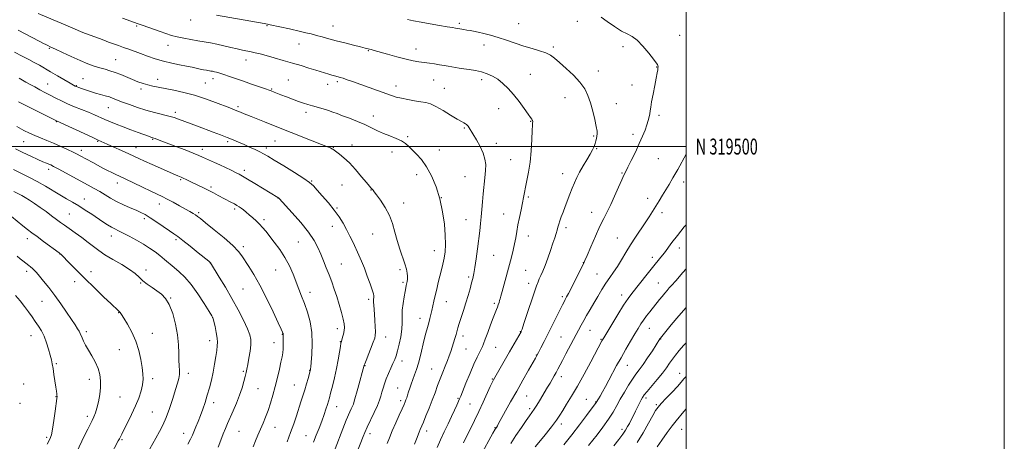
# Model space of a CAD drawing. Extents: x 2167300 to 2170200, y 317300 to 320200.
# Drawn here: x 2169581 to 2170200, y 319315 to 319580 of the extents above; entities that cross this region are included whole.
import ezdxf
from ezdxf.enums import TextEntityAlignment as Align

# ---------------------------------------------------------------- set-up
doc = ezdxf.new("R2010")
doc.units = 0
doc.header["$MEASUREMENT"] = 0
for name, color, linetype, lineweight in [('32000', 7, 'Continuous', 0), ('32001', 7, 'Continuous', 0), ('DTM SPOT ELEVATION', 2, 'Continuous', 13), ('INDEX CONTOUR', 41, 'Continuous', 13), ('INTERMEDIATE CONTOUR', 44, 'Continuous', 0)]:
    doc.layers.add(name, color=color, linetype=linetype, lineweight=lineweight)
doc.styles.add('Style-WORKING', font='WORKING.shx')

msp = doc.modelspace()

# ---------------------------------------------------------------- linework, layer by layer
at = {"layer": '32000', "flags": 128}
for points in [[(2167300, 317300), (2170200, 317300), (2170200, 320200), (2167300, 320200), (2167300, 317300)], [(2167500, 317500), (2170000, 317500), (2170000, 320000), (2167500, 320000), (2167500, 317500)], [(2170000, 319500), (2167500, 319500)]]:
    msp.add_lwpolyline(points, dxfattribs=at)
at = {"layer": 'DTM SPOT ELEVATION'}
for p in [(2169654.69, 319575.74, 1254.19), (2169688.71, 319579.66, 1252.59), (2169736.56, 319576.11, 1252.1), (2169778.2, 319575.91, 1251.2), (2169857.48, 319577.55, 1249.73), (2169894.71, 319577.39, 1249.1), (2169931.76, 319578.8, 1248.41), (2169996.07, 319569.87, 1247.13), (2169674.49, 319563.73, 1254.68), (2169756.72, 319564.52, 1252.78), (2169872.98, 319563.83, 1250.58), (2169599.87, 319561.76, 1258.15), (2169800.38, 319560.4, 1252.09), (2169830.21, 319561.41, 1251.35), (2169916.55, 319562.58, 1249.74), (2169960.36, 319562.93, 1248.39), (2169641.59, 319554.57, 1257.08), (2169723.45, 319554.54, 1254.59), (2169902.13, 319545.44, 1251.05), (2169944.85, 319547.43, 1249.35), (2169981.57, 319550.08, 1248.05), (2169598.79, 319539.31, 1261.12), (2169621.06, 319542.71, 1259.1), (2169667.82, 319542.26, 1257.42), (2169697.92, 319539.93, 1257.04), (2169702.68, 319542.71, 1256.52), (2169749.98, 319541.83, 1255.06), (2169774.65, 319539.09, 1254.63), (2169780.73, 319540.81, 1254.29), (2169841.27, 319541.96, 1252.83), (2169871.44, 319542.03, 1252.47), (2169965.99, 319538.83, 1248.7), (2169616.8, 319538.35, 1259.91), (2169657.52, 319536.12, 1258.4), (2169739.5, 319536.13, 1255.89), (2169817.7, 319538.18, 1253.42), (2169848.15, 319536.72, 1253.16), (2169923.94, 319530.66, 1250.78), (2169956.25, 319526.9, 1249.21), (2169636.92, 319524.45, 1260.86), (2169678.92, 319521.59, 1259.6), (2169718.42, 319525.2, 1257.7), (2169761.14, 319521.45, 1256.44), (2169882.27, 319523.88, 1252.81), (2169604.27, 319515.58, 1264.09), (2169803.35, 319519.16, 1255.42), (2169902.3, 319515.89, 1252.07), (2169982.93, 319519.55, 1247.69), (2169860.54, 319511.73, 1254.15), (2169966.58, 319507.66, 1248.41), (2169583.63, 319503.11, 1266.87), (2169630.14, 319503.34, 1264.12), (2169664.82, 319504.5, 1262.13), (2169711.81, 319503.11, 1260.29), (2169741.59, 319503.56, 1258.88), (2169825.1, 319506.26, 1255.8), (2169880.67, 319502.08, 1253.46), (2169941.93, 319506.73, 1250.16), (2169619.92, 319497.64, 1265.5), (2169654.35, 319499.3, 1263.29), (2169695.92, 319498.34, 1261.49), (2169736.23, 319499.13, 1259.58), (2169778.25, 319499.55, 1257.91), (2169789.98, 319500.89, 1257.38), (2169815.17, 319496.57, 1256.59), (2169844.88, 319497.76, 1255.5), (2169943.78, 319498.78, 1249.89), (2169889.72, 319491.84, 1252.84), (2169982.58, 319492.47, 1247.05), (2169599.4, 319485.61, 1268.48), (2169722.37, 319484.99, 1261.59), (2169922.42, 319483, 1250.68), (2169959.74, 319483.34, 1248.11), (2169642.61, 319477.16, 1266.57), (2169682.39, 319479.11, 1264.19), (2169764.62, 319478.38, 1259.9), (2169830.65, 319482.35, 1256.42), (2169860.99, 319481.09, 1255.02), (2169998.43, 319477.77, 1245.48), (2169701.45, 319474.53, 1263.71), (2169783.77, 319475.73, 1259.04), (2169802, 319472.69, 1258.05), (2169621.86, 319467.01, 1269.28), (2169743.51, 319467.55, 1262.04), (2169822.6, 319464.56, 1257.48), (2169846.23, 319467.76, 1256), (2169900.88, 319468.33, 1251.78), (2169975.93, 319467.5, 1246.55), (2169668.96, 319463.89, 1266.63), (2169693.59, 319458.34, 1265.76), (2169716.3, 319460.7, 1264.31), (2169780.52, 319461.27, 1259.85), (2169940.64, 319458.7, 1248.69), (2169984.84, 319458.34, 1245.54), (2169612.43, 319457.5, 1271.05), (2169659.46, 319454.67, 1268.38), (2169734.84, 319454.02, 1263.65), (2169861.69, 319454.01, 1254.81), (2169885.38, 319457.5, 1252.83), (2169777.74, 319449.91, 1260.68), (2169924.61, 319449, 1249.6), (2169586.08, 319442, 1274.58), (2169638.77, 319443.69, 1270.61), (2169679.36, 319441.47, 1268.29), (2169756.32, 319440.05, 1262.98), (2169802.95, 319445.03, 1258.8), (2169900.93, 319443.68, 1251.33), (2169956.86, 319442.47, 1246.85), (2169721.81, 319436.98, 1265.63), (2169841.76, 319434.5, 1256.74), (2169995.69, 319436.2, 1243.42), (2169606.51, 319432.35, 1274.04), (2169879.16, 319431.63, 1253.08), (2169978.85, 319430.33, 1244.47), (2169585.64, 319421.54, 1276.41), (2169626.07, 319421.26, 1273.43), (2169660.5, 319422.29, 1271.58), (2169700.93, 319426.73, 1268.03), (2169742.16, 319422.29, 1264.91), (2169783.27, 319426.09, 1261.1), (2169820.19, 319422.6, 1258.27), (2169899.19, 319422.06, 1250.94), (2169935.43, 319426.91, 1248.04), (2169615.72, 319415.02, 1274.56), (2169863.33, 319417.9, 1254.29), (2169943.97, 319419.76, 1246.88), (2169657.26, 319414.09, 1272.1), (2169721.51, 319410.46, 1266.95), (2169822.04, 319414.63, 1258.26), (2169901.04, 319414.08, 1250.52), (2169982.63, 319414.17, 1242.9), (2169595.18, 319402.67, 1276.88), (2169676.15, 319404.85, 1271.92), (2169763.71, 319408.27, 1263.41), (2169800.42, 319404.01, 1260.34), (2169922.26, 319405.62, 1248.29), (2169959.6, 319406.63, 1244.54), (2169849.23, 319402.38, 1255.2), (2169879.42, 319401.38, 1252.29), (2169643.5, 319395.58, 1274.06), (2169702.42, 319392.36, 1270.03), (2169832.73, 319391.9, 1256.67), (2169780.82, 319385.38, 1262.48), (2169939.65, 319384.52, 1245.22), (2169976.87, 319385.76, 1241.22), (2169588.37, 319381.08, 1278.76), (2169622.99, 319383.64, 1275.65), (2169664.61, 319382.49, 1273.31), (2169700.59, 319378.02, 1270.51), (2169746.3, 319381.94, 1266.06), (2169811.29, 319380.23, 1259.35), (2169859.73, 319380.78, 1253.53), (2169895.87, 319383.49, 1250.05), (2169921.3, 319380.19, 1246.96), (2169946.63, 319378.69, 1244.11), (2169984.05, 319378.88, 1239.93), (2169643.88, 319372.35, 1274.87), (2169741, 319376.68, 1266.69), (2169782.7, 319377.28, 1262.06), (2169861.6, 319372.71, 1253.06), (2169880.36, 319373.73, 1251.11), (2169905.99, 319369, 1248.06), (2169604.27, 319363.47, 1277.79), (2169763.34, 319359.27, 1264.07), (2169798.11, 319362.24, 1259.95), (2169821.5, 319365.17, 1257.44), (2169840.1, 319360.01, 1254.88), (2169963.02, 319362.31, 1241.23), (2169624.88, 319353.52, 1276.63), (2169664.67, 319353.95, 1273.63), (2169687.14, 319357.38, 1271.52), (2169721.85, 319358.58, 1268.19), (2169878.17, 319353.77, 1250.12), (2169921.54, 319355.25, 1245.49), (2169995.92, 319357.46, 1236.7), (2169583.59, 319350.68, 1279.75), (2169730.92, 319347.69, 1267.03), (2169753.71, 319350.08, 1264.9), (2169818.72, 319348.14, 1256.85), (2169604.02, 319342.73, 1278.05), (2169644.29, 319342.57, 1275.05), (2169856.61, 319341.57, 1252.14), (2169899.77, 319343.1, 1247.12), (2169937.31, 319341.08, 1242.93), (2169974.73, 319341.93, 1237.66), (2169581.36, 319338.55, 1279.94), (2169703.1, 319338.83, 1269.51), (2169780.42, 319336.39, 1261.27), (2169820.57, 319340.12, 1256.38), (2169864.17, 319338.16, 1251.01), (2169901.64, 319335.08, 1246.35), (2169943.22, 319339.39, 1242.08), (2169981.26, 319337.57, 1236.23), (2169623.61, 319330.42, 1276.4), (2169664.51, 319333.13, 1273.03), (2169741.66, 319323.35, 1265.31), (2169879.85, 319323.19, 1248.1), (2169921.53, 319325.6, 1243.54), (2169959.74, 319322.24, 1238.45), (2169997.25, 319322.2, 1233.1), (2169598.15, 319317.2, 1278.26), (2169684.27, 319319.7, 1270.62), (2169718.98, 319320.88, 1267.03), (2169761.16, 319318.09, 1262.82), (2169801.34, 319319.43, 1257.51), (2169837, 319321.17, 1253.48), (2169645.5, 319315.55, 1273.83)]:
    msp.add_point(p, dxfattribs=at)
at = {"layer": 'INDEX CONTOUR', "flags": 128}
for points, elevation in [([(2169860.02, 319313.654), (2169866.935, 319327.684), (2169869.694, 319333.404), (2169872.474, 319339.316), (2169876.954, 319349.02), (2169878.135, 319351.547), (2169878.73, 319352.768), (2169879.033, 319353.331), (2169889.111, 319370.97), (2169896.312, 319383.499), (2169896.459, 319383.851), (2169896.954, 319385.242), (2169898.125, 319388.67), (2169906.069, 319412.323), (2169906.97, 319414.869), (2169907.736, 319416.776), (2169908.684, 319418.92), (2169909.887, 319421.674), (2169911.357, 319425.286), (2169913.065, 319429.833), (2169914.813, 319434.725), (2169916.36, 319439.206), (2169917.524, 319442.6969), (2169918.357, 319445.334), (2169918.97, 319447.431), (2169919.474, 319449.288), (2169919.996, 319451.153), (2169920.66, 319453.258), (2169921.565, 319455.798), (2169922.697, 319458.804), (2169924.016, 319462.269), (2169926.979, 319470.121), (2169928.4461, 319473.9111), (2169929.833, 319477.293), (2169931.311, 319480.515), (2169933.105, 319483.94), (2169935.333, 319487.79), (2169937.688, 319491.719), (2169939.757, 319495.24), (2169941.2289, 319497.993), (2169942.195, 319500.126), (2169942.849, 319501.912), (2169943.353, 319503.577), (2169943.742, 319505.139), (2169944.017, 319506.5681), (2169944.159, 319507.941), (2169944.06, 319509.772), (2169943.59, 319512.686), (2169942.667, 319517.06), (2169941.4, 319522.287), (2169939.943, 319527.517), (2169938.353, 319532.109), (2169936.285, 319536.2751), (2169933.295, 319540.437), (2169929.164, 319544.862), (2169924.575, 319549.188), (2169920.437, 319552.898), (2169917.365, 319555.615), (2169914.798, 319557.534), (2169911.881, 319558.993), (2169907.961, 319560.297), (2169903.1989, 319561.632), (2169897.954, 319563.1499), (2169892.553, 319564.94), (2169887.1849, 319566.836), (2169881.999, 319568.6029), (2169877.156, 319570.053), (2169872.839, 319571.171), (2169869.236, 319571.987), (2169866.45, 319572.543), (2169864.236, 319572.935), (2169862.26, 319573.269), (2169860.269, 319573.629), (2169856.602, 319574.309), (2169855.07, 319574.565), (2169853.106, 319574.876), (2169849.92, 319575.393), (2169845.032, 319576.212), (2169839.196, 319577.217), (2169833.4731, 319578.239), (2169828.707, 319579.137), (2169824.875, 319579.898)], 1250), ([(2169777.463, 319304.35), (2169786.442, 319327.939), (2169787.23, 319329.904), (2169787.885, 319331.363), (2169789.604, 319334.94), (2169790.383, 319336.644), (2169790.936, 319338.067), (2169791.4839, 319339.88), (2169793.663, 319347.747), (2169797.738, 319362.4101), (2169798.052, 319363.279), (2169798.85, 319365.352), (2169803.406, 319376.998), (2169804.297, 319379.445), (2169804.682, 319381.244), (2169804.739, 319383.427), (2169804.627, 319386.732), (2169804.418, 319390.704), (2169804.1649, 319394.593), (2169803.724, 319400.287), (2169803.627, 319402.19), (2169803.652, 319403.624), (2169803.816, 319405.489), (2169803.7821, 319406.21), (2169803.473, 319407.422), (2169802.707, 319409.789), (2169801.374, 319413.716), (2169799.655, 319418.586), (2169797.805, 319423.524), (2169796.0241, 319427.863), (2169794.291, 319431.759), (2169790.691, 319439.596), (2169788.744, 319443.734), (2169786.689, 319447.824), (2169784.4861, 319451.768), (2169781.952, 319455.734), (2169778.872, 319459.957), (2169775.174, 319464.531), (2169771.377, 319468.976), (2169768.1429, 319472.668), (2169765.813, 319475.246), (2169763.431, 319477.3779), (2169759.718, 319479.994), (2169753.889, 319483.707), (2169747.136, 319487.866), (2169741.143, 319491.5), (2169737.135, 319493.905), (2169734.484, 319495.422), (2169732.099, 319496.654), (2169729.132, 319498.079), (2169725.703, 319499.673), (2169722.17, 319501.283), (2169718.788, 319502.798), (2169715.379, 319504.269), (2169711.662, 319505.782), (2169707.427, 319507.41), (2169702.764, 319509.144), (2169692.845, 319512.81), (2169680.989, 319517.241), (2169678.188, 319518.198), (2169674.989, 319519.13), (2169665.911, 319521.456), (2169660.57, 319522.941), (2169655.181, 319524.642), (2169650.1421, 319526.395), (2169645.853, 319527.996), (2169639.961, 319530.3241), (2169637.537, 319531.1861), (2169634.903, 319531.968), (2169632.01, 319532.757), (2169628.895, 319533.638), (2169625.652, 319534.654), (2169622.593, 319535.683), (2169620.0871, 319536.561), (2169618.397, 319537.167), (2169617.361, 319537.554), (2169616.715, 319537.816), (2169616.134, 319538.088), (2169615.074, 319538.667), (2169612.928, 319539.887), (2169604.917, 319544.495), (2169600.522, 319547.042), (2169593.548, 319551.101), (2169590.363, 319552.898), (2169586.86, 319554.794), (2169582.7721, 319556.905), (2169577.858, 319559.336)], 1260), ([(2169688.996, 319413.226), (2169685.066, 319417.78), (2169681.492, 319421.209), (2169678.222, 319424.005), (2169672.271, 319429.041), (2169669.344, 319431.417), (2169666.267, 319433.7449), (2169662.873, 319436.097), (2169658.989, 319438.551), (2169654.5699, 319441.125), (2169650.096, 319443.584), (2169646.176, 319445.633), (2169643.234, 319447.085), (2169640.947, 319448.198), (2169638.807, 319449.342), (2169636.3821, 319450.821), (2169633.543, 319452.681), (2169626.467, 319457.44), (2169622.428, 319460.098), (2169618.37, 319462.656), (2169614.465, 319464.967), (2169610.582, 319467.191), (2169606.511, 319469.564), (2169597.314, 319475.145), (2169592.242, 319478.0551), (2169586.977, 319480.82), (2169581.855, 319483.355), (2169577.272, 319485.593)], 1270), ([(2169686.878, 319312.76), (2169688.578, 319316.019), (2169689.709, 319318.474), (2169691.902, 319323.69), (2169693.291, 319327.049), (2169694.7709, 319330.799), (2169696.253, 319334.84), (2169697.703, 319339.125), (2169699.101, 319343.62), (2169700.426, 319348.298), (2169701.6481, 319353.141), (2169702.735, 319358.1349), (2169703.66, 319363.19), (2169704.417, 319367.902), (2169705.004, 319371.7931), (2169705.403, 319374.5959), (2169705.54, 319376.912), (2169705.328, 319379.555), (2169704.737, 319383.055), (2169703.966, 319386.796), (2169703.276, 319389.876), (2169702.777, 319391.771), (2169701.984, 319393.47), (2169700.262, 319396.336), (2169697.192, 319401.277), (2169693.218, 319407.3681), (2169688.996, 319413.226)], 1270), ([(2169938.701, 319312.023), (2169944.018, 319318.752), (2169947.751, 319323.61), (2169951.285, 319328.533), (2169954.081, 319332.955), (2169956.389, 319337.055), (2169958.656, 319341.199), (2169961.205, 319345.613), (2169963.872, 319349.966), (2169966.37, 319353.789), (2169968.522, 319356.815), (2169970.594, 319359.593), (2169972.964, 319362.875), (2169975.844, 319367.118), (2169978.795, 319371.616), (2169981.214, 319375.366), (2169983.596, 319379.119), (2169983.867, 319379.495), (2169984.752, 319380.587), (2169990.728, 319387.806), (2169995.542, 319393.577), (2170000, 319398.854)], 1240)]:
    msp.add_lwpolyline(points, dxfattribs=dict(at, elevation=elevation))
at = {"layer": 'INTERMEDIATE CONTOUR', "flags": 128}
for points, elevation in [([(2169784.116, 319519.428), (2169780.75, 319520.715), (2169777.99, 319521.745), (2169775.2209, 319522.683), (2169771.998, 319523.655), (2169765.239, 319525.579), (2169762.342, 319526.446), (2169759.551, 319527.355), (2169756.43, 319528.454), (2169752.715, 319529.825), (2169748.839, 319531.291), (2169745.412, 319532.609), (2169741.195, 319534.271), (2169739.17, 319535.083), (2169737.915, 319535.539), (2169735.604, 319536.339), (2169726.961, 319539.291), (2169721.862, 319541.052), (2169712.977, 319544.175), (2169709.551, 319545.349), (2169706.925, 319546.185), (2169704.979, 319546.739), (2169703.541, 319547.094), (2169702.426, 319547.331), (2169701.391, 319547.518), (2169698.593, 319547.989), (2169696.679, 319548.34), (2169694.547, 319548.77), (2169689.507, 319549.893), (2169686.062, 319550.618), (2169681.71, 319551.481), (2169676.73, 319552.52), (2169671.516, 319553.776), (2169666.418, 319555.261), (2169661.61, 319556.863), (2169657.224, 319558.439), (2169649.8289, 319561.184), (2169646.516, 319562.396), (2169643.263, 319563.549), (2169640.0819, 319564.663), (2169637.023, 319565.756), (2169634.113, 319566.843), (2169631.275, 319567.925), (2169628.404, 319569), (2169622.532, 319571.107), (2169619.846, 319572.116), (2169617.444, 319573.114), (2169611.581, 319575.721), (2169607.188, 319577.625), (2169602.182, 319579.762), (2169592.861, 319583.716)], 1256), ([(2169843.4851, 319310.729), (2169845.683, 319315.507), (2169848.066, 319320.559), (2169850.465, 319325.595), (2169852.668, 319330.258), (2169854.498, 319334.24), (2169855.919, 319337.42), (2169857.604, 319341.286), (2169858.336, 319343.036), (2169861.669, 319351.234), (2169864.213, 319357.402), (2169866.7, 319363.201), (2169868.703, 319367.521), (2169870.197, 319370.491), (2169871.256, 319372.544), (2169871.999, 319374.164), (2169872.719, 319376.027), (2169873.7569, 319378.857), (2169875.326, 319383.076), (2169877.149, 319387.911), (2169878.821, 319392.288), (2169880.035, 319395.397), (2169880.862, 319397.482), (2169881.469, 319399.05), (2169881.992, 319400.513), (2169882.453, 319401.894), (2169882.844, 319403.122), (2169883.192, 319404.262), (2169883.669, 319405.942), (2169884.483, 319408.925), (2169890.2529, 319430.45), (2169891.377, 319434.851), (2169892.272, 319438.82), (2169892.977, 319442.622), (2169893.621, 319446.516), (2169894.361, 319450.757), (2169895.295, 319455.467), (2169896.296, 319460.244), (2169897.18, 319464.551), (2169897.827, 319468.046), (2169898.382, 319471.168), (2169899.054, 319474.55), (2169899.982, 319478.737), (2169901.016, 319483.913), (2169901.937, 319490.175), (2169902.578, 319497.387), (2169902.981, 319504.478), (2169903.24, 319510.149), (2169903.434, 319513.462), (2169903.568, 319514.954), (2169903.633, 319515.524), (2169903.619, 319515.925), (2169903.518, 319516.316), (2169903.323, 319516.706), (2169902.974, 319517.195), (2169902.199, 319518.234), (2169900.673, 319520.361), (2169898.19, 319523.896), (2169895.029, 319528.276), (2169891.588, 319532.714), (2169888.192, 319536.568), (2169884.877, 319539.75), (2169881.604, 319542.315), (2169878.325, 319544.322), (2169874.947, 319545.849), (2169871.367, 319546.979), (2169867.556, 319547.795), (2169863.771, 319548.389), (2169860.341, 319548.852), (2169857.496, 319549.267), (2169855.071, 319549.67), (2169852.799, 319550.085), (2169850.445, 319550.531), (2169847.899, 319551), (2169845.079, 319551.475), (2169841.949, 319551.944), (2169838.649, 319552.401), (2169835.36, 319552.846), (2169832.142, 319553.309), (2169828.555, 319553.954), (2169824.034, 319554.975), (2169818.31, 319556.471), (2169812.301, 319558.142), (2169803.961, 319560.51), (2169802.135, 319561.012), (2169801.031, 319561.295), (2169798.285, 319561.959), (2169795.402, 319562.669), (2169790.947, 319563.785), (2169785.564, 319565.1549), (2169780.147, 319566.567), (2169775.408, 319567.847), (2169771.327, 319568.972), (2169767.699, 319569.958), (2169764.331, 319570.827), (2169761.069, 319571.623), (2169757.768, 319572.395), (2169750.802, 319573.974), (2169738.645, 319576.675), (2169736.984, 319577.019), (2169734.928, 319577.399), (2169704.879, 319582.665)], 1252), ([(2169829.229, 319312.904), (2169830.496, 319316.004), (2169832.243, 319320.407), (2169832.936, 319322.072), (2169834.902, 319326.692), (2169836.5409, 319330.633), (2169838.477, 319335.399), (2169840.443, 319340.399), (2169842.231, 319345.153), (2169843.879, 319349.629), (2169845.484, 319353.906), (2169847.108, 319358.026), (2169848.668, 319361.893), (2169850.047, 319365.373), (2169851.165, 319368.3959), (2169852.099, 319371.128), (2169852.961, 319373.798), (2169853.836, 319376.56), (2169854.676, 319379.267), (2169855.404, 319381.698), (2169856.591, 319385.888), (2169857.4111, 319388.641), (2169858.593, 319392.414), (2169860.023, 319396.92), (2169861.526, 319401.706), (2169862.946, 319406.354), (2169864.205, 319410.595), (2169865.243, 319414.196), (2169866.033, 319417.115), (2169866.685, 319420.069), (2169867.338, 319423.966), (2169868.095, 319429.396), (2169868.9009, 319435.672), (2169870.3089, 319447.002), (2169870.843, 319451.541), (2169871.291, 319455.898), (2169871.684, 319460.471), (2169872.079, 319465.298), (2169872.535, 319470.328), (2169873.614, 319480.428), (2169873.9899, 319484.899), (2169874.058, 319488.694), (2169873.62, 319492.173), (2169872.463, 319495.835), (2169870.5071, 319499.986), (2169868.191, 319504.17), (2169863.687, 319511.763), (2169863.053, 319512.738), (2169862.501, 319513.433), (2169861.934, 319513.961), (2169861.281, 319514.391), (2169860.402, 319514.847), (2169858.864, 319515.669), (2169856.163, 319517.255), (2169852.047, 319519.803), (2169847.261, 319522.73), (2169842.804, 319525.254), (2169839.375, 319526.802), (2169836.477, 319527.622), (2169833.32, 319528.1691), (2169829.358, 319528.811), (2169825.043, 319529.5639), (2169821.075, 319530.361), (2169817.891, 319531.174), (2169814.868, 319532.156), (2169806.059, 319535.311), (2169790.383, 319540.881), (2169786.972, 319542.08), (2169784.471, 319542.934), (2169782.709, 319543.497), (2169781.401, 319543.877), (2169778.939, 319544.558), (2169777.409, 319545.003), (2169775.5849, 319545.551), (2169767.235, 319548.124), (2169762.992, 319549.409), (2169758.041, 319550.889), (2169752.549, 319552.51), (2169746.742, 319554.2), (2169741.094, 319555.818), (2169736.142, 319557.2), (2169732.264, 319558.233), (2169729.217, 319558.983), (2169726.5981, 319559.56), (2169721.2119, 319560.646), (2169717.872, 319561.382), (2169713.848, 319562.351), (2169709.4409, 319563.424), (2169705.063, 319564.425), (2169701.012, 319565.227), (2169697.111, 319565.898), (2169693.067, 319566.554), (2169688.697, 319567.288), (2169684.2581, 319568.107), (2169680.12, 319568.9991), (2169676.517, 319569.961), (2169673.142, 319571.041), (2169669.558, 319572.2999), (2169658.087, 319576.403), (2169655.739, 319577.231), (2169645.808, 319580.674)], 1254), ([(2169870.782, 319305.49), (2169878.639, 319319.647), (2169880.063, 319322.168), (2169880.759, 319323.359), (2169881.422, 319324.448), (2169882.151, 319325.742), (2169889.68, 319339.354), (2169893.5349, 319346.248), (2169897.447, 319353.152), (2169900.981, 319359.331), (2169905.318, 319366.884), (2169906.307, 319368.67), (2169907.291, 319370.561), (2169908.778, 319373.482), (2169910.7911, 319377.467), (2169913.228, 319382.326), (2169920.808, 319397.5381), (2169922.306, 319400.516), (2169923.287, 319402.416), (2169924.064, 319403.852), (2169924.93, 319405.409), (2169926.095, 319407.556), (2169927.755, 319410.734), (2169929.977, 319415.12), (2169935.506, 319426.213), (2169936.457, 319428.275), (2169937.841, 319431.502), (2169940.143, 319436.932), (2169943.0011, 319443.568), (2169945.843, 319449.904), (2169948.249, 319454.858), (2169950.397, 319459.0429), (2169952.613, 319463.498), (2169955.102, 319468.899), (2169957.5721, 319474.481), (2169959.609, 319479.12), (2169960.964, 319482.095), (2169962.052, 319484.31), (2169963.454, 319487.076), (2169965.577, 319491.332), (2169968.118, 319496.552), (2169970.602, 319501.84), (2169972.644, 319506.467), (2169974.222, 319510.368), (2169975.4091, 319513.642), (2169976.272, 319516.39), (2169976.871, 319518.705), (2169977.263, 319520.682), (2169977.526, 319522.512), (2169977.8291, 319524.769), (2169978.3619, 319528.127), (2169979.2399, 319532.9449), (2169980.273, 319538.342), (2169981.198, 319543.12), (2169981.8099, 319546.369), (2169982.146, 319548.305), (2169982.302, 319549.43), (2169982.361, 319550.177), (2169982.338, 319550.714), (2169982.231, 319551.141), (2169981.968, 319551.642), (2169981.187, 319552.736), (2169979.457, 319555.028), (2169976.532, 319558.817), (2169972.913, 319563.1981), (2169969.291, 319566.96), (2169966.138, 319569.272), (2169963.068, 319570.814), (2169959.48, 319572.641), (2169955.0369, 319575.48), (2169950.46, 319578.738), (2169946.737, 319581.492)], 1248), ([(2169792.9241, 319306.978), (2169797.051, 319317.591), (2169798.095, 319320.06), (2169799.641, 319323.447), (2169804.068, 319332.658), (2169806.074, 319337.043), (2169807.4149, 319340.418), (2169808.257, 319343.052), (2169808.894, 319345.431), (2169809.587, 319347.966), (2169810.449, 319350.762), (2169811.556, 319353.847), (2169812.934, 319357.189), (2169814.416, 319360.519), (2169815.784, 319363.504), (2169816.884, 319365.977), (2169817.814, 319368.424), (2169818.733, 319371.494), (2169819.739, 319375.62), (2169820.674, 319380.358), (2169821.315, 319385.051), (2169821.528, 319389.216), (2169821.538, 319393.076), (2169821.66, 319397.029), (2169822.119, 319401.309), (2169822.78, 319405.476), (2169823.421, 319408.922), (2169823.87, 319411.226), (2169824.174, 319412.71), (2169824.714, 319415.17), (2169824.94, 319416.67), (2169825, 319418.401), (2169824.79, 319420.422), (2169824.228, 319422.963), (2169823.237, 319426.295), (2169820.124, 319435.571), (2169818.49, 319440.888), (2169817.058, 319446.229), (2169815.541, 319451.516), (2169813.544, 319456.73), (2169810.848, 319461.7761), (2169807.942, 319466.239), (2169805.494, 319469.627), (2169804.001, 319471.614), (2169803.275, 319472.539), (2169802.551, 319473.369), (2169801.882, 319474.07), (2169800.949, 319475.131), (2169799.087, 319477.363), (2169796.053, 319481.057), (2169792.288, 319485.501), (2169788.406, 319489.736), (2169784.94, 319492.994), (2169782.098, 319495.277), (2169777.949, 319498.266), (2169777.345, 319498.658), (2169776.475, 319499.109), (2169774.61, 319499.914), (2169770.945, 319501.382), (2169765.07, 319503.675), (2169751.731, 319508.853), (2169746.946, 319510.734), (2169735.06, 319515.467), (2169726.58, 319518.83), (2169723.963, 319519.89), (2169722.335, 319520.573), (2169720.02, 319521.5889), (2169718.761, 319522.128), (2169717.344, 319522.706), (2169715.64, 319523.363), (2169713.209, 319524.287), (2169704.276, 319527.726), (2169697.894, 319530.052), (2169691.0231, 319532.267), (2169684.256, 319534.044), (2169677.997, 319535.404), (2169668.299, 319537.299), (2169664.809, 319538.053), (2169661.727, 319538.8291), (2169658.695, 319539.73), (2169655.545, 319540.811), (2169652.158, 319542.118), (2169644.712, 319545.234), (2169641.124, 319546.639), (2169637.8921, 319547.717), (2169634.8241, 319548.605), (2169631.637, 319549.514), (2169628.071, 319550.638), (2169623.949, 319552.12), (2169619.118, 319554.087), (2169613.605, 319556.559), (2169608.151, 319559.125), (2169603.68, 319561.268), (2169600.855, 319562.609), (2169598.4059, 319563.733), (2169597.533, 319564.148), (2169596.09, 319564.877), (2169593.486, 319566.224), (2169584.608, 319570.842), (2169580.145, 319573.138)], 1258), ([(2169765.754, 319313.993), (2169767.6, 319318.433), (2169769.384, 319322.933), (2169771.03, 319327.309), (2169772.471, 319331.375), (2169773.666, 319334.932), (2169774.585, 319337.783), (2169775.242, 319339.905), (2169775.837, 319341.984), (2169776.621, 319344.888), (2169777.759, 319349.227), (2169779.095, 319354.606), (2169780.39, 319360.376), (2169781.448, 319365.915), (2169782.241, 319370.704), (2169782.783, 319374.253), (2169783.1101, 319376.2879), (2169783.352, 319377.418), (2169784.135, 319380.08), (2169784.665, 319382.1051), (2169785.087, 319384.211), (2169785.253, 319386.207), (2169785.078, 319388.4711), (2169784.488, 319391.5229), (2169783.45, 319395.701), (2169782.078, 319400.608), (2169780.5241, 319405.66), (2169778.914, 319410.403), (2169777.27, 319414.884), (2169775.589, 319419.279), (2169773.873, 319423.715), (2169772.144, 319428.13), (2169770.428, 319432.415), (2169768.647, 319436.563), (2169766.299, 319440.97), (2169762.779, 319446.135), (2169757.805, 319452.266), (2169752.398, 319458.418), (2169744.239, 319467.356), (2169743.9211, 319467.684), (2169743.731, 319467.84), (2169743.502, 319467.993), (2169728.908, 319476.799), (2169724.296, 319479.564), (2169721.2, 319481.378), (2169719.05, 319482.564), (2169716.897, 319483.669), (2169714.017, 319485.115), (2169710.587, 319486.806), (2169707.006, 319488.52), (2169703.629, 319490.067), (2169696.079, 319493.415), (2169693.766, 319494.413), (2169690.297, 319495.825), (2169685.149, 319497.846), (2169679.254, 319500.126), (2169667.739, 319504.535), (2169666.313, 319505.0609), (2169665.436, 319505.363), (2169664.295, 319505.721), (2169663.53, 319505.983), (2169662.117, 319506.4879), (2169655.676, 319508.823), (2169650.943, 319510.563), (2169646.15, 319512.369), (2169641.902, 319514.039), (2169638.1731, 319515.577), (2169634.782, 319517.04), (2169628.174, 319519.97), (2169624.445, 319521.552), (2169615.688, 319525.075), (2169611.325, 319526.91), (2169607.395, 319528.72), (2169603.818, 319530.503), (2169600.417, 319532.271), (2169597.058, 319534.03), (2169593.768, 319535.772), (2169590.612, 319537.487), (2169587.68, 319539.138), (2169585.158, 319540.6), (2169580.923, 319543.085)], 1262), ([(2169749.257, 319314.342), (2169751.469, 319320.093), (2169753.447, 319325.624), (2169755.166, 319330.744), (2169757.987, 319339.473), (2169759.1909, 319343.2479), (2169760.338, 319346.947), (2169761.459, 319350.697), (2169762.461, 319354.1409), (2169763.852, 319359.04), (2169763.955, 319359.51), (2169764.059, 319360.21), (2169764.175, 319361.38), (2169764.436, 319364.249), (2169764.839, 319369.3571), (2169765.077, 319375.98), (2169764.766, 319383.084), (2169763.65, 319389.791), (2169761.977, 319395.863), (2169760.122, 319401.223), (2169758.375, 319405.883), (2169756.689, 319410.22), (2169752.978, 319419.668), (2169750.683, 319424.956), (2169747.909, 319430.274), (2169744.621, 319435.342), (2169741.203, 319439.9129), (2169735.785, 319446.713), (2169733.872, 319449.057), (2169732.005, 319451.133), (2169729.885, 319453.215), (2169727.623, 319455.26), (2169725.431, 319457.149), (2169723.481, 319458.784), (2169721.793, 319460.152), (2169720.344, 319461.2621), (2169719.072, 319462.152), (2169717.748, 319462.969), (2169716.102, 319463.892), (2169713.94, 319465.053), (2169705.855, 319469.315), (2169702.997, 319470.808), (2169699.986, 319472.35), (2169696.789, 319473.947), (2169693.578, 319475.522), (2169687.95, 319478.246), (2169685.762, 319479.289), (2169684.0119, 319480.1), (2169682.672, 319480.691), (2169680.482, 319481.607), (2169679.16, 319482.178), (2169664.363, 319488.733), (2169659.684, 319490.828), (2169656.156, 319492.439), (2169649.722, 319495.426), (2169645.226, 319497.487), (2169640.356, 319499.7), (2169636.127, 319501.608), (2169630.481, 319504.1321), (2169626.73, 319505.842), (2169604.384, 319516.157), (2169602.568, 319517.096), (2169600.634, 319518.079), (2169597.164, 319519.818), (2169585.891, 319525.44), (2169580.503, 319528.162)], 1264), ([(2169812.152, 319313.295), (2169813.552, 319316.853), (2169815.357, 319321.203), (2169817.527, 319326.1739), (2169819.73, 319331.089), (2169821.566, 319335.147), (2169822.743, 319337.784), (2169823.43, 319339.4), (2169823.907, 319340.633), (2169824.409, 319342.019), (2169824.984, 319343.694), (2169825.636, 319345.691), (2169826.372, 319348.023), (2169827.219, 319350.625), (2169828.21, 319353.412), (2169829.36, 319356.362), (2169830.609, 319359.7), (2169831.881, 319363.716), (2169833.11, 319368.545), (2169835.401, 319378.608), (2169836.456, 319382.735), (2169837.426, 319386.17), (2169838.284, 319389.125), (2169839.017, 319391.802), (2169839.662, 319394.365), (2169840.269, 319396.969), (2169841.566, 319402.851), (2169842.348, 319406.345), (2169843.263, 319410.284), (2169844.2669, 319414.448), (2169845.299, 319418.555), (2169846.299, 319422.401), (2169847.209, 319426.096), (2169847.975, 319429.832), (2169848.535, 319433.835), (2169848.803, 319438.485), (2169848.685, 319444.195), (2169848.096, 319451.204), (2169846.969, 319459.044), (2169845.245, 319467.068), (2169842.903, 319474.686), (2169840.08, 319481.536), (2169836.951, 319487.308), (2169833.7059, 319491.7989), (2169830.596, 319495.223), (2169827.882, 319497.897), (2169825.693, 319500.101), (2169823.61, 319501.975), (2169821.074, 319503.623), (2169817.701, 319505.147), (2169813.788, 319506.6511), (2169809.803, 319508.234), (2169806.068, 319509.976), (2169802.327, 319511.8579), (2169798.178, 319513.839), (2169793.399, 319515.858), (2169788.486, 319517.773), (2169784.116, 319519.428)], 1256), ([(2169728.028, 319311.244), (2169729.416, 319314.857), (2169730.948, 319318.554), (2169732.5491, 319322.2601), (2169734.153, 319325.945), (2169735.744, 319329.771), (2169737.318, 319333.944), (2169738.8669, 319338.615), (2169740.378, 319343.724), (2169741.835, 319349.154), (2169743.211, 319354.724), (2169744.429, 319359.989), (2169745.404, 319364.441), (2169746.074, 319367.749), (2169746.485, 319370.304), (2169746.7079, 319372.677), (2169746.809, 319375.269), (2169746.836, 319379.853), (2169746.845, 319381.689), (2169746.802, 319382.173), (2169746.733, 319382.403), (2169746.623, 319382.698), (2169746.381, 319383.275), (2169745.576, 319385.05), (2169743.693, 319389.114), (2169740.424, 319396.075), (2169736.298, 319404.61), (2169732.053, 319412.911), (2169728.3059, 319419.541), (2169725.203, 319424.526), (2169720.86, 319431.201), (2169718.633, 319434.08), (2169715.0761, 319437.6909), (2169709.611, 319442.501), (2169703.402, 319447.6681), (2169698.049, 319452.022), (2169694.728, 319454.705), (2169692.921, 319456.118), (2169691.6869, 319456.9709), (2169690.206, 319457.882), (2169688.149, 319459.074), (2169685.308, 319460.674), (2169681.616, 319462.726), (2169677.564, 319464.9431), (2169673.785, 319466.953), (2169670.661, 319468.527), (2169667.572, 319469.9999), (2169663.649, 319471.851), (2169658.365, 319474.378), (2169647.419, 319479.642), (2169641.249, 319482.58), (2169639.001, 319483.68), (2169636.43, 319484.989), (2169633.501, 319486.514), (2169627.058, 319489.922), (2169619.206, 319494.124), (2169617.227, 319495.1641), (2169614.706, 319496.436), (2169611.191, 319498.154), (2169606.973, 319500.144), (2169602.528, 319502.133), (2169598.265, 319503.908), (2169594.309, 319505.489), (2169590.714, 319506.954), (2169587.415, 319508.424), (2169583.861, 319510.208), (2169579.384, 319512.657)], 1266), ([(2169705.924, 319311.021), (2169707.56, 319315.253), (2169709.161, 319319.288), (2169710.5519, 319322.686), (2169711.899, 319325.851), (2169715.37, 319333.763), (2169717.445, 319338.653), (2169719.377, 319343.599), (2169720.927, 319348.177), (2169722.096, 319352.163), (2169722.943, 319355.38), (2169723.544, 319357.811), (2169724.043, 319360.063), (2169724.597, 319362.904), (2169725.301, 319366.832), (2169725.994, 319371.27), (2169726.452, 319375.377), (2169726.454, 319378.611), (2169725.794, 319381.647), (2169724.27, 319385.458), (2169721.756, 319390.765), (2169718.435, 319397.26), (2169714.563, 319404.378), (2169710.4529, 319411.513), (2169706.637, 319417.895), (2169701.183, 319426.81), (2169700.949, 319427.039), (2169699.99, 319427.838), (2169693.358, 319433.267), (2169688.294, 319437.379), (2169683.723, 319441.025), (2169680.574, 319443.417), (2169678.173, 319445.097), (2169675.448, 319446.937), (2169667.3, 319452.545), (2169663.259, 319455.2441), (2169660.115, 319457.175), (2169657.406, 319458.59), (2169654.411, 319459.925), (2169650.615, 319461.5271), (2169646.336, 319463.387), (2169642.098, 319465.408), (2169638.3, 319467.499), (2169634.846, 319469.599), (2169631.516, 319471.652), (2169628.082, 319473.647), (2169624.287, 319475.744), (2169605.326, 319486.077), (2169602.542, 319487.562), (2169600.832, 319488.416), (2169599.522, 319488.987), (2169597.989, 319489.602), (2169595.811, 319490.495), (2169592.6181, 319491.877), (2169588.231, 319493.865), (2169583.253, 319496.2081), (2169578.477, 319498.5611)], 1268), ([(2169889.892, 319313.309), (2169893.111, 319318.278), (2169896.503, 319323.345), (2169899.475, 319327.667), (2169901.602, 319330.662), (2169903.145, 319332.802), (2169904.534, 319334.823), (2169906.111, 319337.295), (2169907.849, 319340.1319), (2169912.999, 319348.64), (2169914.518, 319351.177), (2169915.904, 319353.5411), (2169917.169, 319355.762), (2169918.334, 319357.878), (2169919.453, 319359.984), (2169922.352, 319365.546), (2169924.472, 319369.571), (2169934.107, 319387.667), (2169935.672, 319390.53), (2169937.522, 319393.822), (2169939.632, 319397.496), (2169941.967, 319401.503), (2169944.479, 319405.755), (2169947.071, 319410.012), (2169949.63, 319413.998), (2169952.076, 319417.546), (2169954.469, 319420.939), (2169956.898, 319424.572), (2169959.4461, 319428.741), (2169962.165, 319433.337), (2169965.096, 319438.1541), (2169968.233, 319442.988), (2169974.259, 319451.953), (2169976.719, 319455.7769), (2169980.94, 319462.599), (2169983.06, 319465.958), (2169985.213, 319469.34), (2169987.324, 319472.711), (2169989.398, 319476.157), (2169991.746, 319480.24), (2169994.7561, 319485.643), (2170000, 319495.218)], 1246), ([(2169661.003, 319306.507), (2169666.756, 319316.501), (2169669.146, 319320.7341), (2169671.221, 319324.812), (2169673.228, 319329.525), (2169675.336, 319335.355), (2169677.384, 319341.565), (2169679.128, 319347.113), (2169680.3791, 319351.226), (2169681.155, 319354.224), (2169681.526, 319356.697), (2169681.578, 319359.187), (2169681.453, 319362.0461), (2169681.311, 319365.575), (2169681.238, 319370.017), (2169681.025, 319375.364), (2169680.393, 319381.545), (2169679.135, 319388.35), (2169677.345, 319395.007), (2169675.19, 319400.601), (2169672.808, 319404.492), (2169670.215, 319407.114), (2169667.398, 319409.176), (2169664.387, 319411.256), (2169661.391, 319413.422), (2169658.662, 319415.613), (2169656.288, 319417.807), (2169653.706, 319420.131), (2169650.188, 319422.754), (2169645.3021, 319425.764), (2169639.802, 319428.931), (2169634.737, 319431.948), (2169630.847, 319434.609), (2169627.639, 319437.111), (2169624.308, 319439.754), (2169620.297, 319442.721), (2169616.038, 319445.736), (2169612.205, 319448.41), (2169609.265, 319450.4871), (2169606.83, 319452.26), (2169604.303, 319454.157), (2169601.231, 319456.4889), (2169597.743, 319459.108), (2169594.115, 319461.747), (2169590.604, 319464.169), (2169587.403, 319466.258), (2169584.689, 319467.925), (2169582.497, 319469.168), (2169577.413, 319471.846)], 1272), ([(2169638.3231, 319305.654), (2169643.139, 319314.828), (2169643.858, 319316.228), (2169645.3021, 319319.145), (2169646.696, 319321.91), (2169648.862, 319326.169), (2169651.452, 319331.395), (2169653.982, 319336.825), (2169656.044, 319341.825), (2169657.54, 319346.273), (2169658.451, 319350.174), (2169658.78, 319353.625), (2169658.625, 319357.0909), (2169658.111, 319361.125), (2169657.308, 319366.115), (2169656.079, 319371.779), (2169654.237, 319377.666), (2169651.722, 319383.322), (2169649.005, 319388.274), (2169646.686, 319392.047), (2169645.205, 319394.336), (2169644.359, 319395.53), (2169643.786, 319396.191), (2169643.071, 319396.898), (2169638.688, 319401.06), (2169633.958, 319405.5799), (2169628.121, 319411.204), (2169622.172, 319417.016), (2169616.964, 319422.213), (2169612.794, 319426.454), (2169607.293, 319432.085), (2169606.988, 319432.373), (2169606.719, 319432.59), (2169605.908, 319433.19), (2169596.208, 319440.307), (2169592.109, 319443.337), (2169588.8729, 319445.7621), (2169586.1209, 319447.884), (2169583.205, 319450.209), (2169576.0901, 319455.995)], 1274), ([(2169905.228, 319311.0701), (2169910.547, 319317.692), (2169915.326, 319323.753), (2169918.523, 319328.014), (2169920.63, 319331.0969), (2169922.52, 319334.089), (2169924.923, 319337.925), (2169927.982, 319342.935), (2169931.695, 319349.2981), (2169935.938, 319356.92), (2169940.114, 319364.626), (2169947.094, 319377.733), (2169947.47, 319378.409), (2169948.296, 319379.803), (2169950.131, 319382.856), (2169953.293, 319388.092), (2169957.133, 319394.379), (2169960.767, 319400.169), (2169963.563, 319404.3511), (2169965.9271, 319407.559), (2169975.449, 319419.657), (2169978.916, 319424.007), (2169984.209, 319430.505), (2169986.376, 319433.2631), (2169991.144, 319439.72), (2169994.526, 319444.117), (2169998.882, 319449.519), (2170000, 319450.877)], 1244), ([(2169616.8, 319307.68), (2169621.967, 319318.264), (2169623.9661, 319322.263), (2169626.775, 319327.7801), (2169627.853, 319330.0369), (2169628.83, 319332.492), (2169629.764, 319335.5569), (2169630.682, 319339.495), (2169631.471, 319343.967), (2169631.983, 319348.483), (2169632.074, 319352.666), (2169631.621, 319356.608), (2169630.501, 319360.513), (2169628.686, 319364.511), (2169626.505, 319368.43), (2169624.378, 319372.022), (2169622.649, 319375.086), (2169621.344, 319377.604), (2169620.412, 319379.6), (2169619.233, 319382.454), (2169618.563, 319383.801), (2169617.548, 319385.464), (2169615.997, 319387.793), (2169613.729, 319391.154), (2169610.651, 319395.743), (2169607.027, 319401.058), (2169603.2111, 319406.428), (2169599.534, 319411.269), (2169596.246, 319415.348), (2169593.574, 319418.524), (2169591.661, 319420.731), (2169590.294, 319422.217), (2169589.174, 319423.31), (2169588.056, 319424.286), (2169586.895, 319425.223), (2169583.102, 319428.1741), (2169581.5111, 319429.453), (2169579.572, 319431.051)], 1276), ([(2169923.23, 319312.437), (2169928.116, 319318.707), (2169932.991, 319325.056), (2169937.35, 319330.79), (2169943.53, 319338.972), (2169944.906, 319341.3), (2169945.917, 319343.053), (2169947.433, 319345.727), (2169949.357, 319349.175), (2169951.537, 319353.169), (2169956.3621, 319362.198), (2169959.106, 319367.217), (2169962.097, 319372.503), (2169965.074, 319377.639), (2169967.714, 319382.127), (2169969.798, 319385.6199), (2169971.537, 319388.402), (2169973.25, 319390.909), (2169975.166, 319393.475), (2169977.158, 319396.011), (2169983.39, 319403.827), (2169984.975, 319405.772), (2169986.616, 319407.752), (2169988.15, 319409.57), (2169989.472, 319411.0999), (2169990.713, 319412.501), (2169993.685, 319415.811), (2169995.661, 319418.034), (2169998.042, 319420.754), (2170000, 319423.022)], 1242), ([(2169598.44, 319312.856), (2169600.0789, 319315.939), (2169601.108, 319318.668), (2169601.892, 319322.305), (2169602.714, 319327.643), (2169603.516, 319333.594), (2169604.519, 319341.512), (2169604.65, 319342.861), (2169604.617, 319343.586), (2169604.477, 319344.526), (2169604.226, 319346.1151), (2169603.847, 319348.681), (2169602.756, 319356.5421), (2169602.185, 319360.4), (2169601.667, 319363.381), (2169601.105, 319365.948), (2169600.366, 319368.823), (2169599.3481, 319372.507), (2169598.061, 319376.643), (2169596.545, 319380.652), (2169594.8401, 319384.102), (2169592.9849, 319387.129), (2169591.021, 319390.014), (2169588.967, 319392.993), (2169586.747, 319396.132), (2169584.265, 319399.453), (2169581.49, 319402.921), (2169578.652, 319406.283)], 1278), ([(2169954.593, 319311.756), (2169957.682, 319315.729), (2169960.208, 319319.119), (2169961.989, 319321.723), (2169963.259, 319323.838), (2169964.362, 319325.889), (2169965.57, 319328.212), (2169966.889, 319330.782), (2169968.254, 319333.484), (2169970.828, 319338.6729), (2169971.853, 319340.711), (2169972.679, 319342.223), (2169973.732, 319343.755), (2169975.541, 319346.012), (2169981.857, 319353.555), (2169985.112, 319357.56), (2169987.638, 319360.884), (2169989.611, 319363.664), (2169991.392, 319366.218), (2169993.3131, 319368.832), (2169995.601, 319371.671), (2169998.457, 319374.869), (2170000, 319376.457)], 1238), ([(2169969.206, 319313.777), (2169972.984, 319319.987), (2169976.388, 319325.98), (2169979.067, 319330.822), (2169980.862, 319333.924), (2169982.383, 319336.069), (2169984.433, 319338.385), (2169987.547, 319341.681), (2169991.18, 319345.496), (2169994.52, 319349.055), (2169996.957, 319351.771), (2169998.69, 319353.818), (2170000, 319355.414)], 1236), ([(2169981.73, 319311.11), (2169984.741, 319315.362), (2169988.142, 319320.1211), (2169991.282, 319324.391), (2169993.732, 319327.513), (2169998.645, 319333.412), (2170000, 319335.102)], 1234)]:
    msp.add_lwpolyline(points, dxfattribs=dict(at, elevation=elevation))

# ---------------------------------------------------------------- texts
at = {"layer": '32001', "style": 'Style-WORKING', "width": 0.67}
msp.add_text('N 319500', height=10, dxfattribs=at).set_placement((2170006, 319500), align=Align.MIDDLE_LEFT)

doc.saveas('drawing.dxf')
